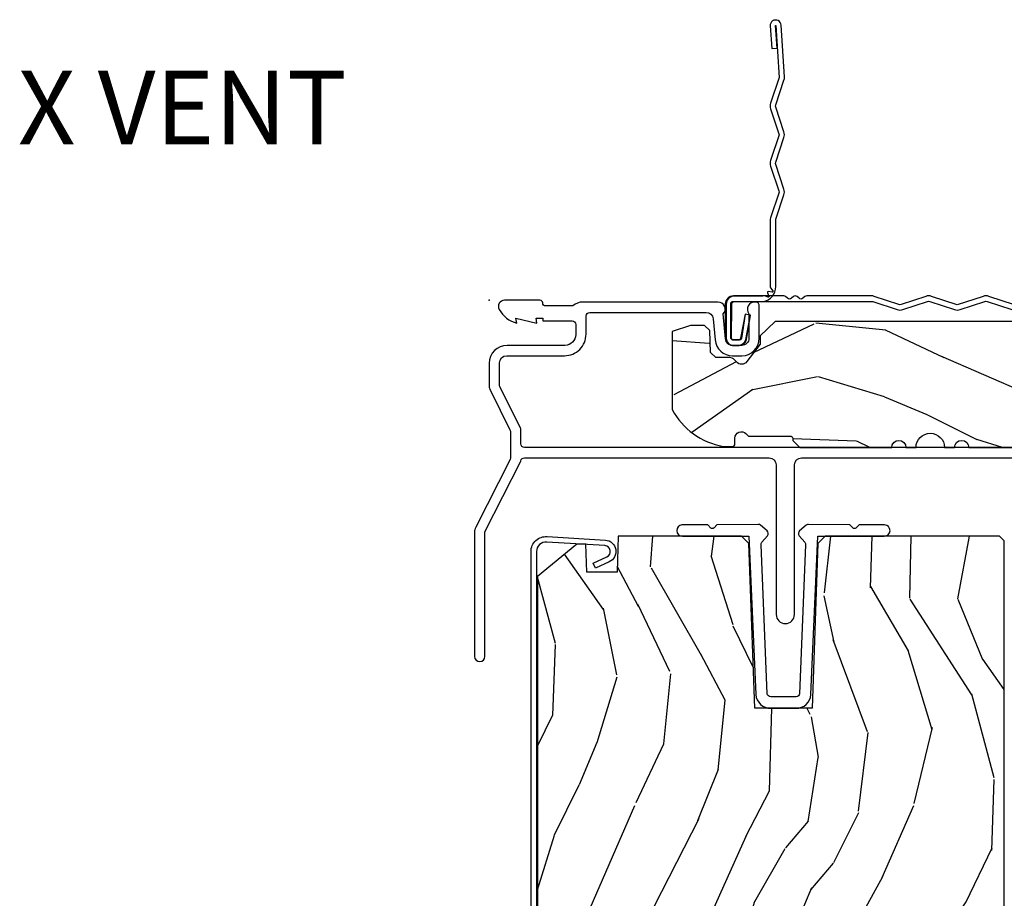
# Model space of a CAD drawing. Units: inches. Extents: x 1 to 189, y 1 to 128.
# Drawn here: x 98 to 102, y 50 to 54 of the extents above; entities that cross this region are included whole.
import ezdxf

# ---------------------------------------------------------------- set-up
doc = ezdxf.new("R2010")
doc.units = ezdxf.units.IN
doc.header["$MEASUREMENT"] = 0
doc.layers.add('ZP-ANNO-NPLT', color=7, linetype='Continuous', plot=False)
for name, color, linetype in [('ZP-ANNO-TEXT', 255, 'Continuous'), ('ZP-DETL-FSNR', 50, 'Continuous'), ('ZP-SECT-ACCS', 165, 'Continuous'), ('ZP-SECT-ALUM', 63, 'Continuous'), ('ZP-SECT-HDWR', 53, 'Continuous'), ('ZP-SECT-WDHA', 11, 'Continuous'), ('ZP-SECT-WOOD', 104, 'Continuous')]:
    doc.layers.add(name, color=color, linetype=linetype)
doc.styles.get("Standard").update_dxf_attribs({"font": 'arial.ttf'})

# ---------------------------------------------------------------- blocks, each defined once
blk = doc.blocks.new('CS LS C SFD 3P (11-16 in IG) V H X')
at = {"layer": 'ZP-SECT-WDHA'}
h = blk.add_hatch(dxfattribs=at)
h.set_pattern_fill('WOOD3', color=256, scale=2, angle=163, pattern_type=2)
h.set_pattern_definition([(158.2364, (4.072150859698837, -0.694038044710446), (20.45396798290167, -8.344771374467806), [0.240832, -23.842358]), (174.3099, (3.848485152362173, -0.6047427404577306), (-8.235181511295936, 0.4263690944681484), [0.305942, -9.892097999999999]), (208, (3.544051423289886, -0.5744095143986954), (-0.5847435903937085, -1.91261010378108), [0.226274, -2.602152]), (209.8476, (3.344263189580175, -0.6806388025971373), (-35.54768828883149, -20.50272857977593), [0.438634, -43.42479]), (175.9946, (2.963812817280001, -0.898944813088491), (18.38297247813529, -1.437476743240211), [0.266834, -26.416494]), (163, (2.697631278446238, -0.8803064552183599), (-2.497352921371544, -1.327866102480598), [0.5, -1.5]), (153.5377, (2.219478900464708, -0.73412060285699), (8.978306718050995, -4.83632345258755), [0.24331, -11.922214]), (157.2894, (3.914270139148556, -1.210442612930485), (16.62874032651941, -7.175302374271584), [0.200998, -19.898754]), (163, (3.728856622050415, -1.132842176866681), (-2.497352921371544, -1.327866102480598), [0.3, -1.7]), (191.3008, (3.441965195261503, -1.045130665449861), (-24.54716094300747, -5.043499394239721), [0.295296, -29.23435]), (215.125, (3.152393920049946, -1.10299668805677), (10.57415813511433, 7.224071108844612), [0.45607, -22.347438]), (202.2894, (2.779374774680093, -1.365402322881103), (-14.3993751268171, -6.054586024953077), [0.284254, -28.141088]), (169.3402, (2.516360821518134, -1.473215403915447), (-15.88561928555968, 2.765334394382427), [0.362216, -17.748554]), (151.1113000000001, (2.160396241182525, -1.406213780453783), (25.02229161617255, -13.92425483963839), [0.38833, -38.444646]), (156.2902000000001, (3.732999682220481, -1.803351561627572), (-16.62874768410003, 7.175289077572956), [0.3423439999999998, -33.89213999999998]), (166.3665, (3.419550933381942, -1.665692991783317), (-31.18650071420278, 7.443263674111074), [0.340588, -33.718186]), (196.6901, (3.088559882260057, -1.585412707296847), (4.409962367830815, 0.7431255040166733), [0.360556, -6.850548]), (210.4896, (2.743194114526602, -1.688962147072637), (-25.55825994297176, -15.19129255384614), [0.325576, -32.232064]), (177.9314, (2.462637859081269, -1.854153513464759), (-22.79293410148565, 0.6943551067665474), [0.310484, -30.737866]), (163, (2.152356695914563, -1.842946382524985), (-2.497352921371544, -1.327866102480598), [0.24, -1.76]), (150.0054, (1.922843554483421, -1.772777173391525), (-16.04400167334359, 9.087905524651102), [0.266834, -26.416494]), (163, (3.578648290607504, -0.1876239707549203), (-2.497352921371544, -1.327866102480598), [0, -2]), (26.15240000000003, (3.223171447521025, -0.3926513202214679), (-36.87554735843706, -18.00538888531859), [0.4386339999999999, -43.42478999999998]), (9.565100000000033, (3.032157071400547, -2.111928350869903), (2.497352076502218, 1.327869099233075), [0.178886, -4.29325]), (351.1301, (3.208555568732436, -2.082203443148497), (12.0603996767767, -1.595852046107204), [0.282842, -13.859292]), (319.8014, (3.488015768590998, -2.125815330232342), (8.393559450670804, -6.748938448303024), [0.152316, -15.07923]), (189.5651, (3.223171447521025, -0.3926513202214679), (-2.497352076502219, -1.327869099233075), [0.2236059999999999, -4.248529999999998]), (169.7098, (3.002673325856136, -0.4298074548732203), (17.79822734718652, -3.350093459302554), [0.342344, -33.89214]), (152.8753, (2.665834840639803, -0.368653265506012), (-30.7601241373409, 15.67848221527704), [0.568858, -56.31699200000001]), (152.6952, (4.136472634737856, -0.4836509983985806), (-10.89091849633435, 5.421060729349781), [0.2236059999999999, -22.13707199999999]), (178.5241, (3.937780456614888, -0.3810770331210591), (22.79293551970828, -0.6943538178398185), [0.37363, -36.989452]), (205.8789, (3.564273573995933, -0.3714536950171734), (31.88084594068392, 15.34964888471388), [0.3821, -37.827846]), (197.6952, (3.220491599098352, -0.5382288542451974), (-23.21929303946757, -7.540852312839229), [0.316228, -31.306548]), (172.4623, (2.91922545569787, -0.634347067090637), (-10.14779136076372, 1.011111546693648), [0.364966, -11.80056]), (156.4181, (2.557413441267812, -0.5864715387482278), (31.344885410924, -13.76583238823937), [0.52345, -51.82156]), (154.8699, (3.990286782376472, -0.9618033763800966), (10.89091361125098, -5.421068605812716), [0.282842, -13.859292]), (174.3099, (3.734216318895733, -0.8416871088192082), (-8.235181511295936, 0.4263690944681484), [0.305942, -9.892097999999999]), (205.5104, (3.429782589823475, -0.811353882760173), (26.88614988798454, 12.69389479119332), [0.3255759999999999, -32.23206399999998]), (208, (3.135947673353343, -0.9515717199385847), (-0.5847435903937085, -1.91261010378108), [0.367696, -2.460732]), (180.354, (2.811291793575037, -1.124194313261064), (27.20289793979688, 0.04876202922806261), [0.335262, -33.190848]), (159.6335000000001, (2.476037101194578, -1.12626584334609), (30.01700107381327, -11.26852463519537), [0.3405879999999998, -33.71818599999997]), (145.8973, (2.156740918261619, -1.007733368621096), (-17.37187083675604, 11.58525502309056), [0.27203, -26.930912]), (154.2538, (3.844100930015117, -1.43995575436162), (-12.80351945054413, 6.005821017315287), [0.2630579999999998, -26.04283399999999]), (177.9314, (3.607156561653625, -1.325686920895187), (-22.79293410148565, 0.6943551067665474), [0.310484, -30.737866]), (195.0054, (3.29687539848689, -1.314479789955406), (11.31727641611973, 2.814114219735264), [0.37736, -18.490604]), (212.8991, (2.932383535634187, -1.412181795636741), (28.64036637139407, 18.43175097613516), [0.49679, -49.18218]), (178.9454, (2.515264765931363, -1.682018657391417), (8.235181634652655, -0.4263644116476297), [0.291204, -14.269016]), (156.991, (2.224109697883904, -1.676658960546092), (-18.54135163249375, 7.760042155334038), [0.3821, -37.827846]), (139.8014, (1.87240875880687, -1.527305522512933), (-8.393559450670804, 6.748938448303025), [0.152316, -15.07923]), (153.5377, (3.668677907181461, -2.013738607939437), (8.978306718050995, -4.83632345258755), [0.24331, -11.922214]), (173.008, (3.450859633939245, -1.90531720856746), (-22.20819262847393, 2.606951578708767), [0.345254, -34.1801]), (200.4054, (3.108173714628464, -1.863289114319514), (-30.71134915766887, -11.52445423798904), [0.4280179999999998, -42.37384999999998]), (192.0546, (3.291756863818591, -0.09991245933809978), (-15.72724097270063, -3.557234008732985), [0.205912, -20.385348]), (173.7843, (3.09038483727295, -0.1429160280843078), (32.35598179133584, -3.618064673815965), [0.4275519999999999, -42.32756599999998]), (155.8750000000001, (2.665347103390673, -0.09662429257780047), (12.80352490518391, -6.005810314090468), [0.4837359999999998, -15.64077999999999])])
edge = h.paths.add_edge_path()
edge.add_line((5.859005557643286, 0), (4.390100264708622, 0))
edge.add_arc((4.359100264708673, -1.4210854715202e-14), 0.03099999999994907, -179.99999999997374, 2.631850293255411e-11, ccw=False)
edge.add_line((4.328100264708723, -2.842170943040401e-14), (2.83000555764329, -5.684341886080801e-14))
edge.add_line((2.83000555764329, -5.684341886080801e-14), (2.737005557643329, -0.09300000000001774))
edge.add_line((2.737005557643329, -0.09300000000001774), (1.245570662307728, -0.09300000000001774))
edge.add_line((1.245570662307728, -0.09300000000001774), (1.18140689351219, -0.1549622312752206))
edge.add_line((1.18140689351219, -0.1549622312752206), (1.180113506128123, -0.1919999999998794))
edge.add_line((1.180113506128123, -0.1919999999998794), (1.122149242741898, -0.2677937098866039))
edge.add_arc((1.099113506128219, -0.2501768191661), 0.02899999999987845, 220.7473395035543, 322.59256006918565, ccw=False)
edge.add_line((1.077143242599618, -0.2691058318314248), (1.069359053498147, -0.2600709873345011))
edge.add_arc((1.047388789969773, -0.2789999999999537), 0.02899999999991484, 40.74733950403892, 90)
edge.add_line((1.047388789969773, -0.2500000000000142), (0.9871135061281393, -0.25))
edge.add_line((0.9871135061281393, -0.25), (0.9643457172005583, -0.2280134018054412))
edge.add_line((0.9643457172005583, -0.2280134018054412), (0.9609923873266553, -0.1319865981944019))
edge.add_line((0.9609923873266553, -0.1319865981944019), (0.9382245983991879, -0.1100000000000136))
edge.add_line((0.9382245983991879, -0.1100000000000136), (0.8770055576432014, -0.1100000000000136))
edge.add_line((0.8770055576432014, -0.1100000000000136), (0.7970055576432742, -0.1359999999999957))
edge.add_line((0.7970055576432742, -0.1359999999999957), (0.7970055576432742, -0.4762000000001478))
edge.add_arc((1.072441024660293, -0.3292165196048131), 0.3122000000000177, 208.0861806401765, 260.3511718376296)
edge.add_line((1.020113506128155, -0.637000000000171), (1.061113506128095, -0.6370000000001852))
edge.add_arc((1.061113506128095, -0.6270000000001801), 0.00999999999999801, 270, 360.0000000000407)
edge.add_line((1.071113506128086, -0.6270000000001801), (1.071113506128086, -0.6010000000001696))
edge.add_arc((1.099113506127992, -0.6010000000001838), 0.02799999999990632, 44.999999999691624, 179.9999999999709, ccw=False)
edge.add_line((1.118912496001371, -0.5812010101270175), (1.129711485874509, -0.5920000000001551))
edge.add_line((1.129711485874509, -0.5920000000001551), (1.312640418062642, -0.5920000000001693))
edge.add_arc((1.312640418062642, -0.6020000000001744), 0.00999999999999801, -4.069988790433854e-11, 90, ccw=False)
edge.add_line((1.322640418062633, -0.6020000000001744), (1.322640418062633, -0.6110000000000753))
edge.add_line((1.322640418062633, -0.6110000000000753), (1.353640418062696, -0.6420000000001664))
edge.add_line((1.353640418062696, -0.6420000000001664), (1.754100264708768, -0.6420000000001664))
edge.add_arc((1.785100264708717, -0.6420000000001664), 0.03099999999994907, 0, 180, ccw=False)
edge.add_line((1.816100264708666, -0.6420000000001664), (1.860100264708649, -0.6420000000001664))
edge.add_arc((1.922100264708661, -0.6420000000001664), 0.06200000000001182, 0, 180, ccw=False)
edge.add_line((1.984100264708673, -0.6420000000001664), (2.028100264708769, -0.6420000000001664))
edge.add_arc((2.059100264708718, -0.6420000000001664), 0.03099999999994907, 0, 180, ccw=False)
edge.add_line((2.090100264708667, -0.6420000000001664), (2.547100264708661, -0.6420000000001664))
edge.add_line((2.547100264708661, -0.6420000000001664), (2.547100264708661, -0.8559999999999661))
edge.add_line((2.547100264708661, -0.8559999999999661), (2.641100264708712, -0.9499999999999886))
edge.add_line((2.641100264708712, -0.9499999999999886), (2.813100264708737, -0.9499999999999886))
edge.add_line((2.813100264708737, -0.9499999999999886), (2.844100264708686, -0.9189999999999827))
edge.add_line((2.844100264708686, -0.9189999999999827), (2.844100264708686, -0.8689999999999714))
edge.add_line((2.844100264708686, -0.8689999999999714), (2.942100264708642, -0.8689999999999714))
edge.add_line((2.942100264708642, -0.8689999999999714), (3.02310026470866, -0.9499999999999886))
edge.add_line((3.02310026470866, -0.9499999999999886), (3.381100264708721, -0.9499999999999886))
edge.add_line((3.381100264708721, -0.9499999999999886), (3.381100264708721, -1))
edge.add_line((3.381100264708721, -1), (3.570100264708685, -1))
edge.add_line((3.570100264708685, -1), (3.584273428199936, -0.8379999999999654))
edge.add_line((3.584273428199936, -0.8379999999999654), (4.295927101217444, -0.8379999999999939))
edge.add_line((4.295927101217444, -0.8379999999999939), (4.302663728308971, -0.914999999999992))
edge.add_line((4.302663728308971, -0.914999999999992), (4.66410026692472, -0.9150000000000205))
edge.add_line((4.66410026692472, -0.9150000000000205), (4.695100266924669, -0.884000000000043))
edge.add_line((4.695100266924669, -0.884000000000043), (4.695100266924669, -0.7190000000001646))
edge.add_line((4.695100266924669, -0.7190000000001646), (5.828100264708723, -0.7190000000001646))
edge.add_line((5.828100264708723, -0.7190000000001646), (5.859005557643286, -0.6880947070655452))
edge.add_line((5.859005557643286, -0.6880947070655452), (5.859005557643286, 0))
h = blk.add_hatch(dxfattribs=at)
h.set_pattern_fill('WOOD3', color=256, scale=2, angle=73, pattern_type=2)
h.set_pattern_definition([(68.23640000000003, (-0.325143617027436, 0.09940637960573184), (-8.34477137446781, -20.45396798290167), [0.240832, -23.842358]), (84.3099, (-0.2358483127747206, 0.3230720869424033), (0.42636909446815, 8.235181511295936), [0.305942, -9.892097999999999]), (118, (-0.2055150867156783, 0.6275058160146756), (-1.91261010378108, 0.5847435903937088), [0.226274, -2.602152]), (119.8476, (-0.3117443749141273, 0.8272940497244008), (-20.50272857977592, 35.54768828883149), [0.4386339999999999, -43.42478999999998]), (85.9946, (-0.5300503854054739, 1.207744422024589), (-1.437476743240215, -18.38297247813529), [0.2668339999999998, -26.41649399999999]), (73, (-0.5114120275353571, 1.473925960858345), (-1.327866102480597, 2.497352921371545), [0.5, -1.5]), (63.53769999999998, (-0.3652261751739729, 1.952078338839861), (-4.836323452587552, -8.978306718050995), [0.24331, -11.922214]), (67.28939999999999, (-0.8415481852474613, 0.257287100156006), (-7.175302374271586, -16.6287403265194), [0.200998, -19.898754]), (73, (-0.7639477491836715, 0.442700617254161), (-1.327866102480597, 2.497352921371545), [0.3, -1.7]), (101.3008, (-0.6762362377668296, 0.7295920440430734), (-5.043499394239715, 24.54716094300748), [0.295296, -29.23435]), (125.125, (-0.7341022603737599, 1.019163319254645), (7.224071108844608, -10.57415813511433), [0.45607, -22.347438]), (112.2894, (-0.9965078951980786, 1.392182464624476), (-6.054586024953074, 14.3993751268171), [0.2842539999999999, -28.14108799999999]), (79.3402, (-1.10432097623243, 1.655196417786442), (2.76533439438243, 15.88561928555968), [0.362216, -17.748554]), (61.11129999999999, (-1.037319352770766, 2.011160998122044), (-13.92425483963839, -25.02229161617255), [0.38833, -38.444646]), (66.29019999999998, (-1.434457133944562, 0.4385575570841027), (7.17528907757296, 16.62874768410003), [0.342344, -33.89214]), (76.3665, (-1.2967985641003, 0.7520063059226274), (7.443263674111081, 31.18650071420278), [0.340588, -33.718186]), (106.6901, (-1.216518279613837, 1.082997357044512), (0.7431255040166724, -4.409962367830815), [0.360556, -6.850548]), (120.4896, (-1.320067719389613, 1.428363124777974), (-15.19129255384614, 25.55825994297176), [0.325576, -32.232064]), (87.93140000000001, (-1.485259085781735, 1.7089193802233), (0.6943551067665528, 22.79293410148564), [0.310484, -30.737866]), (73, (-1.474051954841968, 2.019200543390028), (-1.327866102480597, 2.497352921371545), [0.24, -1.76]), (60.00539999999998, (-1.403882745708501, 2.248713684821155), (9.087905524651106, 16.04400167334359), [0.266834, -26.416494]), (73, (0.1812704569281038, 0.5929089486970796), (-1.327866102480597, 2.497352921371545), [0, -2]), (296.1524000000001, (-0.02375689253844371, 0.9483857917835508), (-18.00538888531858, 36.87554735843706), [0.438634, -43.42479]), (279.5651, (-1.743033923186886, 1.139400167904036), (1.327869099233074, -2.497352076502219), [0.1788859999999999, -4.293249999999997]), (261.1301, (-1.713309015465484, 0.963001670572126), (-1.595852046107206, -12.0603996767767), [0.282842, -13.859292]), (229.8014, (-1.756920902549325, 0.6835414707135712), (-6.748938448303024, -8.393559450670804), [0.152316, -15.07923]), (99.56509999999997, (-0.02375689253844371, 0.9483857917835508), (-1.327869099233074, 2.497352076502219), [0.223606, -4.24853]), (79.7098, (-0.06091302719019609, 1.168883913448433), (-3.350093459302556, -17.79822734718652), [0.342344, -33.89214]), (62.87529999999996, (0.0002411621770193051, 1.505722398664773), (15.67848221527704, 30.76012413734089), [0.568858, -56.31699200000001]), (62.69520000000001, (-0.1147565707155707, 0.0350846045667268), (5.421060729349783, 10.89091849633435), [0.223606, -22.137072]), (88.5241, (-0.01218260543802785, 0.2337767826896879), (-0.6943538178398221, -22.79293551970828), [0.37363, -36.989452]), (115.8789, (-0.002559267334163451, 0.6072836653086497), (15.34964888471387, -31.88084594068392), [0.3821, -37.827846]), (107.6952, (-0.1693344265621874, 0.9510656402062168), (-7.540852312839225, 23.21929303946757), [0.316228, -31.306548]), (82.4623, (-0.2654526394076129, 1.252331783606699), (1.01111154669365, 10.14779136076372), [0.364966, -11.80056]), (66.41809999999998, (-0.2175771110652249, 1.61414379803675), (-13.76583238823937, -31.34488541092399), [0.52345, -51.82156]), (64.86989999999992, (-0.5929089486970724, 0.1812704569280967), (-5.421068605812717, -10.89091361125097), [0.282842, -13.859292]), (84.3099, (-0.472792681136184, 0.4373409204088361), (0.42636909446815, 8.235181511295936), [0.305942, -9.892097999999999]), (115.5104, (-0.4424594550771417, 0.7417746494811155), (12.69389479119331, -26.88614988798454), [0.325576, -32.232064]), (118, (-0.5826772922555676, 1.035609565951241), (-1.91261010378108, 0.5847435903937088), [0.367696, -2.460732]), (90.35399999999997, (-0.7552998855780402, 1.360265445729546), (0.04876202922805728, -27.20289793979688), [0.335262, -33.190848]), (69.63350000000003, (-0.7573714156630729, 1.695520138109991), (-11.26852463519538, -30.01700107381327), [0.340588, -33.718186]), (55.89729999999997, (-0.6388389409380864, 2.014816321042964), (11.58525502309056, 17.37187083675603), [0.27203, -26.930912]), (64.2538, (-1.071061326678603, 0.3274563092894667), (6.005821017315288, 12.80351945054413), [0.263058, -26.042834]), (87.93140000000001, (-0.9567924932121628, 0.5644006776509443), (0.6943551067665528, 22.79293410148564), [0.310484, -30.737866]), (105.0054, (-0.9455853622723964, 0.8746818408176722), (2.814114219735262, -11.31727641611973), [0.37736, -18.490604]), (122.8991, (-1.043287367953724, 1.239173703670396), (18.43175097613515, -28.64036637139408), [0.49679, -49.18218]), (88.94539999999999, (-1.313124229708393, 1.656292473373206), (-0.4263644116476313, -8.235181634652655), [0.291204, -14.269016]), (66.99100000000001, (-1.307764532863075, 1.947447541420672), (7.760042155334039, 18.54135163249375), [0.3821, -37.827846]), (49.80139999999996, (-1.158411094829916, 2.29914848049772), (6.748938448303026, 8.393559450670802), [0.152316, -15.07923]), (63.53769999999998, (-1.644844180256428, 0.5028793321231078), (-4.836323452587552, -8.978306718050995), [0.24331, -11.922214]), (83.00800000000001, (-1.536422780884436, 0.7206976053653236), (2.606951578708771, 22.20819262847393), [0.345254, -34.1801]), (110.4054, (-1.494394686636497, 1.063383524676119), (-11.52445423798903, 30.71134915766887), [0.428018, -42.37385]), (102.0546, (0.2689819683449173, 0.879800375485992), (-3.557234008732982, 15.72724097270063), [0.205912, -20.385348]), (83.7843, (0.2259783995987164, 1.081172402031612), (-3.618064673815971, -32.35598179133584), [0.4275519999999999, -42.32756599999998]), (65.87499999999999, (0.2722701351052024, 1.506210135913904), (-6.00581031409047, -12.80352490518391), [0.4837359999999999, -15.64078])])
edge = h.paths.add_edge_path()
edge.add_line((2.243965024384693, -1.048999016151342), (2.223965024384711, -1.028999016151403))
edge.add_line((2.223965024384711, -1.028999016151403), (1.464155601501602, -1.028999016151403))
edge.add_line((1.464155601501602, -1.028999016151403), (1.432073717103663, -1.059980131790937))
edge.add_line((1.432073717103663, -1.059980131790937), (1.406965024384704, -1.778999016151403))
edge.add_line((1.406965024384704, -1.778999016151403), (1.156965024382544, -1.778999016151403))
edge.add_line((1.156965024382544, -1.778999016151403), (1.131856331663471, -1.059980131789317))
edge.add_line((1.131856331663471, -1.059980131789317), (1.09977444726394, -1.02899901615001))
edge.add_line((1.09977444726394, -1.02899901615001), (0.5624126644235048, -1.028999016151403))
edge.add_line((0.5624126644235048, -1.028999016151403), (0.5569650243846809, -1.184999016151409))
edge.add_line((0.5569650243846809, -1.184999016151409), (0.4259650243826627, -1.184999016151409))
edge.add_line((0.4259650243826627, -1.184999016151409), (0.421704690507454, -1.062999016151409))
edge.add_line((0.421704690507454, -1.062999016151409), (0.3817046905061261, -1.062999016150741))
edge.add_line((0.3817046905061261, -1.062999016150741), (0.210965024383313, -1.203999016152821))
edge.add_line((0.210965024383313, -1.203999016152821), (0.2109650243846772, -4.362519039340754))
edge.add_line((0.2109650243846772, -4.362519039340754), (0.3118306556253856, -4.45305603020131))
edge.add_line((0.3118306556253856, -4.45305603020131), (0.3264703008265997, -4.662412710363398))
edge.add_arc((0.3563972223344081, -4.660320016151388), 0.02999999999999175, 183.9999999994001, 269.9999999997829)
edge.add_line((0.3563972223342944, -4.690320016151333), (0.5986480752039824, -4.690320016151361))
edge.add_line((0.5986480752039824, -4.690320016151361), (0.6126480752021735, -4.704320016151428))
edge.add_line((0.6126480752021735, -4.704320016151428), (0.710789731474847, -4.704320016151414))
edge.add_arc((0.710789731474847, -4.689320016151413), 0.01500000000000057, 270, 357.9999999999353)
edge.add_line((0.7257805938801312, -4.689843508601967), (0.7320149420960433, -4.511315134043528))
edge.add_arc((0.7819844834471041, -4.513060108878705), 0.05000000000010774, 1.9999999999897113, 177.9999999999453, ccw=False)
edge.add_line((0.8319540247981649, -4.511315134043585), (0.8387192557482877, -4.70504600105248))
edge.add_arc((0.8687009805588559, -4.703999016151414), 0.02999999999999484, 181.9999999999698, 270)
edge.add_line((0.8687009805588559, -4.733999016151415), (1.004596176547238, -4.73399901615123))
edge.add_arc((1.004596176547238, -4.703999016151229), 0.03000000000000114, 270, 358.0000000003421)
edge.add_line((1.034577901357807, -4.705046001052125), (1.043065289091601, -4.461999016151225))
edge.add_line((1.043065289091601, -4.461999016151225), (1.159065289093178, -4.461999016151225))
edge.add_line((1.159065289093178, -4.461999016151225), (1.169122470700813, -4.749999016151676))
edge.add_line((1.169122470700813, -4.749999016151676), (1.23112247070037, -4.809999016151224))
edge.add_line((1.23112247070037, -4.809999016151224), (1.307339871229829, -4.809999016151394))
edge.add_arc((1.307339871229829, -4.799999016151389), 0.01000000000000512, 270, 357.9999999999895)
edge.add_line((1.317333779500018, -4.800348011118416), (1.319965024384715, -4.724999016151401))
edge.add_line((1.319965024384715, -4.724999016151401), (1.687965024386585, -4.724999016151401))
edge.add_line((1.687965024386585, -4.724999016151401), (1.690596269269349, -4.800348011118174))
edge.add_arc((1.700590177539539, -4.799999016151403), 0.0099999999999896, 181.9999999985458, 270)
edge.add_line((1.700590177539539, -4.809999016151394), (1.764965024386697, -4.809999016151394))
edge.add_line((1.764965024386697, -4.809999016151394), (1.829128793182122, -4.748036784874472))
edge.add_line((1.829128793182122, -4.748036784874472), (1.836366825345067, -4.511272428441643))
edge.add_arc((1.866348550155521, -4.51231941334251), 0.02999999999987428, 91.99999999984908, 178.0000000004024, ccw=False)
edge.add_line((1.865301565254526, -4.482337688531956), (2.226961213317963, -4.469708255327419))
edge.add_line((2.226961213317963, -4.469708255327419), (2.244065289093101, -4.452604179552125))
edge.add_line((2.244065289093101, -4.452604179552125), (2.243965024384693, -1.048999016151342))
at = {"layer": 'ZP-ANNO-NPLT'}
blk.add_point((0, 0), dxfattribs=at)
at = {"layer": 'ZP-SECT-ALUM'}
blk.add_lwpolyline([(2.445999999999799, -0.6420000000001096), (0.1539999999998827, -0.6420000000000101, -0.414213562373087), (0.13799999999992, -0.6260000000000332), (0.1379999999998063, -0.564186799897854, 0.1158912667486555), (0.1363261243043326, -0.55706204289082), (0.04667387569531911, -0.3767935429995788, -0.1158912667491087), (0.04499999999984539, -0.3696687859925163), (0.04499999999995907, -0.2729999999999961, -0.414213562373094), (0.07599999999990814, -0.2420000000000186), (0.3279999999998608, -0.2420000000000044, 0.4142135623730951), (0.4219999999997981, -0.148000000000053), (0.4219999999999118, -0.0689999999999742, -0.4142135623726927), (0.4379999999998745, -0.05300000000001148), (0.9455937336052784, -0.0530000000000399, -0.3888787318530968), (0.9764757692461217, -0.08129817197486489), (0.984465729576641, -0.1726238364488353, 0.3888787318533197), (1.060176526631608, -0.2420000000000471), (1.100999999999999, -0.2420000000000329, 0.4142135623728909), (1.176999999999907, -0.1660000000000252), (1.176999999999794, -0.02400000000000091, 0.4531668030163185), (1.158907753933363, -0.008137386520616019, 0.6662007535348583), (1.131999999999834, -0.05863066737863676), (1.131999999999834, -0.1660000000000821, -0.4142135623732991), (1.100999999999885, -0.1970000000000596), (1.060176526631608, -0.1970000000000454, -0.3888787318529377), (1.029294490990765, -0.1687018280252062), (1.019786458769659, -0.06002452244092638, 0.6537832995125324), (0.997005557643206, -0.008000000000038199), (0.4072492603485216, -0.008000000000009777, 0.1936429293171322), (0.3650000000000091, -0.02500000000003411), (0.2449999999998909, -0.02500000000000568, -0.4142135623730246), (0.2329999999999472, -0.01300000000003365), (0.2329999999998336, -0.01199999999860779, 0.4142135623397969), (0.22099999999989, 0), (0.06699999999989359, -1.4210854715202e-14, 0.5727044044951566), (0.04343106441876898, -0.04017214012880288, 0.2016130842327555), (0.1199999999998909, -0.1000000000000085), (0.1161208064243056, -0.07800000000000296), (0.2079999999998563, -0.1000000000000512), (0.204120806424271, -0.07800000000000296), (0.2329999999998336, -0.07800000000000296), (0.2329999999998336, -0.09000000000006025), (0.3609999999998763, -0.09000000000001762, -0.4142135623731601), (0.376999999999839, -0.1059999999999945), (0.376999999999839, -0.1500000000000199, -0.4142135623730621), (0.3299999999998136, -0.1970000000000312), (0.07799999999986085, -0.1970000000000312, 0.4142135623730951), (-1.13686837721616e-13, -0.2750000000000057), (-2.273736754432321e-13, -0.3729579170759791, 0.1158912667491382), (0.004917009855148535, -0.3938868907843158), (0.08975686583994502, -0.5644788592699257, -0.1158912667491471), (0.0929999999998472, -0.5782830759711572), (0.0929999999998472, -0.6825976011857193, -0.1177384551119165), (0.08965550646610154, -0.6966037770412044), (-0.05892931625544406, -0.9899878219054585, 0.1177384551119206), (-0.0640000000001919, -1.011222991750884), (-0.0640000000001919, -1.552500000000009, 1), (-0.01900000000011914, -1.552500000000023), (-0.01900000000011914, -1.014566010570022, -0.1177384551120215), (-0.01727380978911697, -1.007337016580109), (0.1362738097888041, -0.7041538186874305, 0.06955860682770118), (0.137709012103187, -0.6999624123487678, -0.3593126265060326), (0.1534180242064167, -0.687000000000026), (1.219499999999812, -0.6870000000000402, -0.4142135623730911), (1.250499999999761, -0.7180000000000177), (1.250499999999874, -1.369916459418221, 1), (1.330499999999802, -1.369916459418235), (1.330499999999915, -0.7180000000000177, -0.4142135623731028), (1.361499999999864, -0.6870000000000402), (2.447999999999865, -0.6870000000000829, -0.41421356237308)], format="xyb", dxfattribs=at)
blk.add_lwpolyline([(0.206065289093317, -5.462999508075725, 0.4142135623731054), (0.2420652890932615, -5.498999508075727), (0.2920652890932161, -5.498999508075727, 0.4142135623730534), (0.3280652890931606, -5.462999508075725), (0.3280652890931606, -5.337999508075725), (0.3520652890932752, -5.337999508075725), (0.3520652890932752, -5.462999508075725, -0.4142135623730951), (0.2920652890932161, -5.522999508075728), (0.2420652890932615, -5.522999508075728, -0.4142135623730692), (0.1820652890932024, -5.462999508075725), (0.1820652890932024, -1.095337069506812, -0.4400105308918358), (0.252730412371875, -1.030584414130843), (0.5064230762305897, -1.045442084807107, -0.7707990094365333), (0.522799951226034, -1.140749883255509), (0.4630652890931515, -1.167972537154796), (0.4531126512694073, -1.146133466653765), (0.5128473134022897, -1.118910812754478, 0.7707990094365575), (0.5043313384047678, -1.069350757561295), (0.2506386745459395, -1.054493086885046, 0.4400105308918336), (0.206065289093317, -1.095337069506812)], format="xyb", close=True, dxfattribs=at)
at = {"layer": 'ZP-SECT-HDWR'}
blk.add_lwpolyline([(1.21112512183754, -1.005391211720948), (1.182306558368623, -0.9807778332794044, 0.1898559321063081), (1.171910546833146, -0.9771981994396839), (0.9920080727107461, -0.9789988413775177), (0.9796379364125869, -0.9924795949622336, -0.414213562372256), (0.9655092609683606, -0.9930964662541584), (0.952028682157561, -0.9789990161513913), (0.8400438448778687, -0.9790466050723694, 0.9563801975519363), (0.8422248142461513, -1.028999016151403), (1.131756066949833, -1.028999016151403), (1.161880313927099, -1.719099841222146, 0.3913924554630701), (1.226679940619761, -1.778999999999826), (1.337450637572942, -1.778999999999826, 0.3913924554630706), (1.402250264265604, -1.719099841222132), (1.432173981817073, -1.028999016151403), (1.720614749836614, -1.028975221690942, 1), (1.722795719204896, -0.9790228106119088), (1.611901366609345, -0.9789990161513913), (1.598420787798432, -0.993096466254201, -0.4142135623726771), (1.584292112354206, -0.9924795949622194), (1.571939437746096, -0.9789990161513913), (1.39201950193376, -0.9771981994396697, 0.189855932106247), (1.381623490398283, -0.9807778332793902), (1.35280492692948, -1.005391211720962, 0.4142135623729756), (1.351140558170414, -1.026539021929906), (1.375556149610929, -1.055126006574454, -0.1989123673796917), (1.379103820132968, -1.066044613735329), (1.352404397578994, -1.715176886435714, -0.3913924554630172), (1.337450637572942, -1.728999999999829), (1.226679940619761, -1.728999999999829, -0.3913924554630833), (1.211726180613709, -1.715176886435714), (1.184826225545976, -1.06604461735094, -0.198912367379555), (1.188373896068015, -1.055126010190079), (1.212789490596606, -1.026539021929906, 0.414213562373424)], format="xyb", close=True, dxfattribs=at)
at = {"layer": 'ZP-SECT-WOOD'}
blk.add_lwpolyline([(2.737005557643329, -0.09300000000001774), (1.245570662307728, -0.09300000000001774), (1.18140689351219, -0.1549622312752206), (1.180113506128123, -0.1919999999998794), (1.122149242741898, -0.2677937098866039, -0.4761468002852072), (1.077143242599618, -0.2691058318314248), (1.069359053498147, -0.2600709873345011, 0.218275970603023), (1.047388789969773, -0.2500000000000142), (0.9871135061281393, -0.25), (0.9643457172005583, -0.2280134018054412), (0.9609923873266553, -0.1319865981944019), (0.9382245983991879, -0.1100000000000136), (0.8770055576432014, -0.1100000000000136), (0.7970055576432742, -0.1359999999999957), (0.7970055576432742, -0.4762000000001478, 0.2320863869252221), (1.020113506128155, -0.637000000000171), (1.061113506128095, -0.6370000000001852, 0.4142135623730949), (1.071113506128086, -0.6270000000001801), (1.071113506128086, -0.6010000000001696, -0.6681786379202582), (1.118912496001371, -0.5812010101270175), (1.129711485874509, -0.5920000000001551), (1.312640418062642, -0.5920000000001693, -0.4142135623730949), (1.322640418062633, -0.6020000000001744), (1.322640418062633, -0.6110000000000753), (1.353640418062696, -0.6420000000001664), (1.754100264708768, -0.6420000000001664, -1), (1.816100264708666, -0.6420000000001664), (1.860100264708649, -0.6420000000001664, -1), (1.984100264708673, -0.6420000000001664), (2.028100264708769, -0.6420000000001664, -1), (2.090100264708667, -0.6420000000001664), (2.547100264708661, -0.6420000000001664)], format="xyb", dxfattribs=at)
blk.add_lwpolyline([(2.244065289093101, -4.452604179552125), (2.243965024384693, -1.048999016151342), (2.223965024384711, -1.028999016151403), (1.464155601501602, -1.028999016151403), (1.432073717103663, -1.059980131790937), (1.406965024384704, -1.778999016151403), (1.156965024382544, -1.778999016151403), (1.131856331663471, -1.059980131789317), (1.09977444726394, -1.02899901615001), (0.5624126644235048, -1.028999016151403), (0.5569650243846809, -1.184999016151409), (0.4259650243826627, -1.184999016151409), (0.421704690507454, -1.062999016151409), (0.3817046905061261, -1.062999016150741), (0.210965024383313, -1.203999016152821), (0.2109650243846772, -4.362519039340754)], dxfattribs=at)
blk = doc.blocks.new('WIA- 42G7 Fin Bent')
at = {"layer": 'ZP-ANNO-NPLT'}
blk.add_point((1.77635683940025e-15, 0), dxfattribs=at)
at = {"layer": 'ZP-SECT-ACCS'}
blk.add_lwpolyline([(1.248511724881054, -0.05917944999963964), (1.248511724885061, -0.3482522441838043, 0.0802647730553297), (1.249325832946623, -0.3532909628732952), (1.284501895599602, -0.4593059875575207, -0.1615704533000932), (1.284501895608548, -0.4841846611224057), (1.24882583295229, -0.5917066054867846, 0.1615704533001526), (1.248825832952418, -0.601784042880162), (1.284501895603041, -0.7093059872488183, -0.1615704533000934), (1.284501895611994, -0.7341846608137175), (1.248825832955736, -0.8417066054867846, 0.1615704533001683), (1.248825832955864, -0.851784042880162), (1.284501895606487, -0.9593059875168919, -0.0958851559508068), (1.286435831757947, -0.974192730685381), (1.272465612611773, -1.199232355779152, -1.001822893294183), (1.224563412536353, -1.196171051183022), (1.231099289596946, -1.096745324059349), (1.254548678783165, -1.098286799583853), (1.248012801722572, -1.197712526707527, 1.000001092557772), (1.249010648070934, -1.1977781214107), (1.26386947688197, -0.9717453241316818), (1.226521554172257, -0.8591846608371654, -0.1615704531591201), (1.226521554170153, -0.834305987292872), (1.263869476878218, -0.7217453239333551), (1.226521554175646, -0.6091846606534617, -0.1615704533000896), (1.2265215541667, -0.5843059870885625), (1.262197616822958, -0.4767840426312446, 0.1615704533001816), (1.262197616822823, -0.4667066052378672), (1.226546995037372, -0.3592613352127429, -0.0802647730240314), (1.224511724885039, -0.3466645384937337), (1.22451172488106, -0.06008744339656147, -0.1375240500027817), (1.226333451550152, -0.0535894068723124), (1.236219568677539, -0.04069813015627943, 0.5773502691902302), (1.232707516328935, -0.03552821832911235), (1.216634821958328, -0.03762559685454647, -0.5773502691902302), (1.213081142192896, -0.0324842098700131), (1.219266973687331, -0.0175020207865586, 0.5773502691902302), (1.215182208369049, -0.0127715670774009), (1.20017147586052, -0.01898431500266184, -0.2011199345093772), (1.190567061810162, -0.01790335413996758), (1.068039025724195, -0.0179033403278126, -0.4147343059465768), (1.033039025724319, 0.01709665967170082), (1.033039025723303, 0.1646572678406173, -0.414213562376568), (1.066039025722864, 0.197657267840647), (1.089563749754253, 0.1976572678407891, -0.3525311778550587), (1.12177887618577, 0.171811681093736), (1.138006331693381, 0.06551327985025779), (1.115553364786484, 0.06052687061335149), (1.099263015626589, 0.1671084714552435, 0.3515614091003368), (1.090477072054204, 0.1741572678408048), (1.06603902572339, 0.1741572678406342, 0.4142135623752309), (1.056539025723302, 0.1646572678404752), (1.056706140441198, 0.01900678962659441, 0.468535837498263), (1.067539025724313, 0.006096659672188309), (1.194648082018487, 0.006096659672188309, -0.359315498210552), (1.248511724881054, -0.05935919295739467)], format="xyb", dxfattribs=at)
blk = doc.blocks.new('WIA- 42G7 Fin Flat')
at = {"layer": 'ZP-ANNO-NPLT'}
blk.add_point((0, 0), dxfattribs=at)
at = {"layer": 'ZP-DETL-FSNR'}
blk.add_lwpolyline([(1.06200633519067, 0.1966098367535593), (1.085531059221725, 0.1966098367537015, -0.3515614091005094), (1.117746185653569, 0.1707642500066484), (1.138006331693372, 0.0655132798502578), (1.115553364786482, 0.0605268706133515), (1.095230325094394, 0.1660610403681701, 0.3515614091004122), (1.086444381522003, 0.1731098367537172), (1.062006335191117, 0.1731098367535466, 0.4142135623730951), (1.0525063351911, 0.1636098367533876), (1.052506335192123, 0.0160492285850111, 0.4142135623749633), (1.063506335192268, 0.0050492285850865), (1.666513255316889, 0.0050492285934425, 0.0802647730553297), (1.671551974006387, 0.0058633366550183), (1.777566998690605, 0.0410393993079836, -0.1615704533000932), (1.802445672255498, 0.0410393993169365), (1.909967616619869, 0.005363336660686, 0.1615704533001526), (1.920045054013247, 0.0053633366608139), (2.027566998381903, 0.0410393993114369, -0.1615704533000934), (2.052445671946802, 0.0410393993203755), (2.159967616619869, 0.005363336664125, 0.1615704533001683), (2.170045054013247, 0.0053633366642529), (2.27756699864997, 0.0410393993148759, -0.0958851559508068), (2.292453741818466, 0.0429733354663355), (2.517493366912237, 0.0290031163201618, -1.001822893294183), (2.514432062316107, -0.018899083755251), (2.41500633519244, -0.0123632066946513), (2.416547810716945, 0.0110861824915603), (2.515973537840611, 0.0045503054309748, 1.000001092557772), (2.516039132543784, 0.0055481517793297), (2.290006335264774, 0.0204069805903728), (2.177445671970257, -0.0169409421193549, -0.1615704531591201), (2.152566998425964, -0.0169409421214581), (2.04000633506644, 0.020406980586607), (1.927445671786546, -0.0169409421159585, -0.1615704533000896), (1.902566998221654, -0.0169409421248972), (1.795045053764329, 0.0187351205313533, 0.1615704533001816), (1.784967616370952, 0.0187351205312112), (1.677522346345842, -0.016915501254239, -0.0802647730240314), (1.664925549626826, -0.0189507714065727), (1.383696585100704, -0.0189507714104664, -0.1822794772185487), (1.375443005647614, -0.0158384455747651), (1.366950164553568, -0.0083715972879972, 0.3770880081227914), (1.350443005647544, -0.0083715972882246), (1.341950164553669, -0.0158384455752625, -0.3770880081228059), (1.325443005647645, -0.0158384455754757), (1.316950164553563, -0.0083715972886793, 0.3770880081227915), (1.30044300564754, -0.0083715972889067), (1.291950164553671, -0.0158384455759446, -0.1822794772174073), (1.28369658510071, -0.0189507714118449), (1.064006335192605, -0.018950771414886, -0.414213562375113), (1.029006335192125, 0.0160492285846274), (1.029006335191102, 0.1636098367532881, -0.4142135623751132)], format="xyb", close=True, dxfattribs=at)

msp = doc.modelspace()

# ---------------------------------------------------------------- block references
at = {"yscale": -1}
for name, p in [('WIA- 42G7 Fin Bent', (99.99999999999994, 52.99989399463823)), ('WIA- 42G7 Fin Flat', (99.99999999999994, 52.99999999999999))]:
    msp.add_blockref(name, p, dxfattribs=at)
msp.add_blockref('CS LS C SFD 3P (11-16 in IG) V H X', (99.99999999999994, 52.99999999999999))

# ---------------------------------------------------------------- texts
at = {"layer": 'ZP-ANNO-TEXT'}
msp.add_text('X VENT', height=0.32, dxfattribs=at).set_placement((97.94618008185532, 53.67999999999999))

doc.saveas('drawing.dxf')
